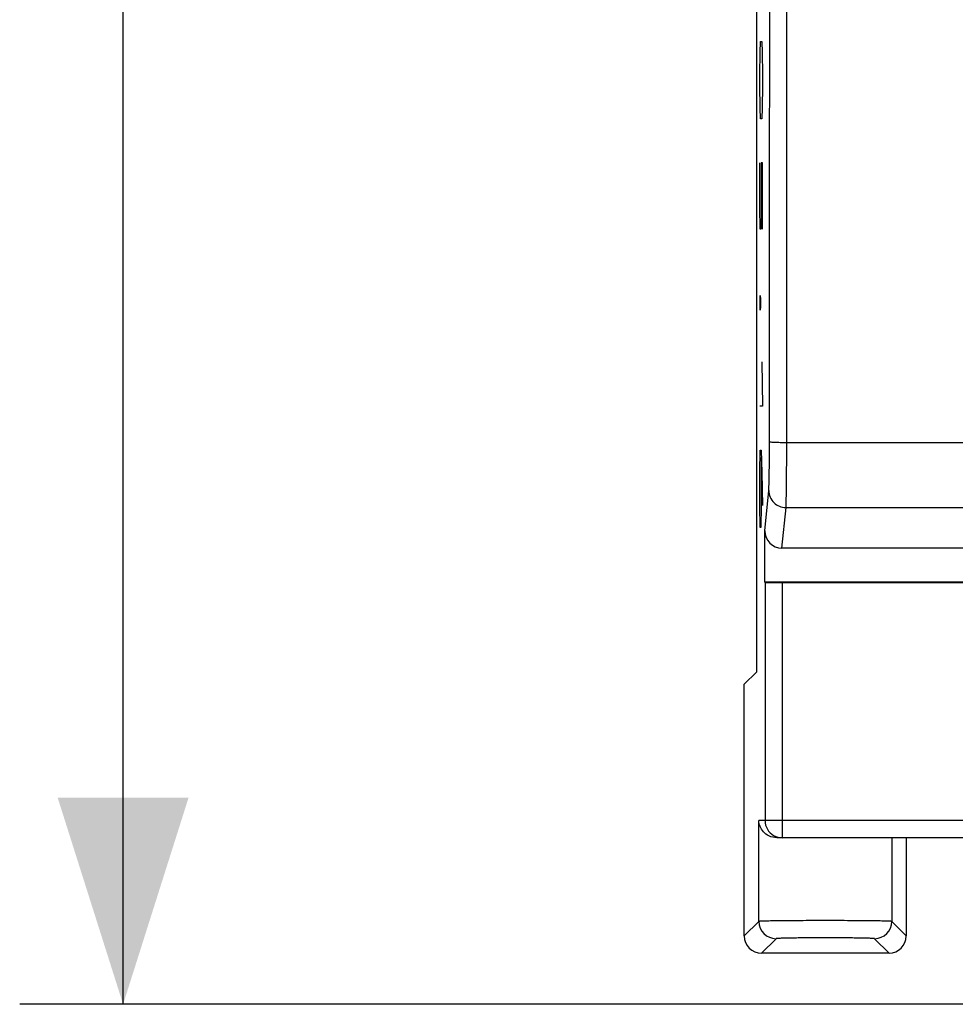
# Model space of a CAD drawing. Units: millimetres. Extents: x -54 to 54, y -25 to 46.
# Drawn here: x -51 to -38, y -25 to -11 of the extents above; entities that cross this region are included whole.
import ezdxf

# ---------------------------------------------------------------- set-up
doc = ezdxf.new("R2010")
doc.units = ezdxf.units.MM
doc.header["$LTSCALE"] = 16.335
doc.layers.get('0').update_dxf_attribs({"linetype": 'CONTINUOUS'})
for name, color, linetype in [('ASSI', 7, 'CONTINUOUS'), ('CURVE', 7, 'CONTINUOUS'), ('DRAFT', 7, 'CONTINUOUS'), ('RACCORDO', 7, 'CONTINUOUS')]:
    doc.layers.add(name, color=color, linetype=linetype)
doc.styles.get("Standard").update_dxf_attribs({"font": 'txt', "width": 0.8})
doc.dimstyles.new('DIMSTYLE_1', dxfattribs={"dimtxt": 3, "dimasz": 3, "dimexe": 1.5, "dimexo": 0.5, "dimgap": 0.75, "dimtad": 1, "dimdec": 1, "dimtxsty": 'STANDARD', "dimblk": '_FILLED', "dimblk1": '_FILLED', "dimblk2": '_FILLED', "dimcen": 0.09, "dimazin": 2, "dimtfac": 1, "dimtofl": 0, "dimtmove": 0, "dimatfit": 3, "dimldrblk": '_FILLED', "dimfxl": 1, "dimtolj": 1, "dimarcsym": 0})

# ---------------------------------------------------------------- blocks, each defined once
blk = doc.blocks.new('_FILLED')
at = {"color": 0, "linetype": 'BYBLOCK'}
blk.add_solid([(0, 0), (-1, 0.3167), (-1, -0.3167)], dxfattribs=at)
blk = doc.blocks.new('*D3')
at = {"color": 7, "linetype": 'CONTINUOUS'}
for p, q in [((-34.825, 24.845), (-51.41, 24.845)), ((-49.91, 24.845), (-49.91, -0.071)), ((-49.91, -24.987), (-49.91, -0.071)), ((-34.825, -24.987), (-51.41, -24.987))]:
    blk.add_line(p, q, dxfattribs=at)
at = {"color": 7, "linetype": 'CONTINUOUS', "xscale": 3, "yscale": 3, "zscale": 3}
for p, rotation in [((-49.91, 24.845), 90), ((-49.91, -24.987), 270)]:
    blk.add_blockref('_FILLED', p, dxfattribs=dict(at, rotation=rotation))

msp = doc.modelspace()

# ---------------------------------------------------------------- linework, layer by layer
at = {"layer": 'ASSI', "color": 7, "linetype": 'CONTINUOUS'}
for p, q in [((-40.725, 20.029), (-40.725, -20.171)), ((-40.603, -18.862), (-40.603, -18.118)), ((-16.297, -18.371), (-40.354, -18.371)), ((-40.599, -18.866), (-40.603, -18.862)), ((-16.047, -18.862), (-40.603, -18.862)), ((-16.302, -18.871), (-40.349, -18.871)), ((-40.9, -20.345), (-40.725, -20.171)), ((-40.9, -23.995), (-40.9, -20.345)), ((-16.222, -22.571), (-40.428, -22.571)), ((-38.551, -22.571), (-38.551, -23.995)), ((-38.801, -24.245), (-40.65, -24.245))]:
    msp.add_line(p, q, dxfattribs=at)
at = {"layer": 'ASSI', "color": 250, "linetype": 'CONTINUOUS'}
for p, q in [((-40.285, -16.836), (-40.285, 16.694)), ((-40.285, -16.836), (-16.366, -16.836)), ((-40.603, -18.118), (-40.545, -17.535)), ((-40.354, -18.371), (-40.295, -17.781)), ((-40.295, -17.781), (-16.355, -17.781)), ((-40.599, -18.866), (-40.599, -22.321)), ((-40.349, -18.871), (-40.349, -22.571)), ((-15.961, -22.321), (-40.689, -22.321)), ((-40.689, -23.785), (-40.689, -22.321)), ((-38.761, -22.571), (-38.761, -23.785)), ((-40.689, -23.785), (-40.9, -23.995)), ((-38.551, -23.995), (-38.761, -23.785)), ((-40.439, -24.035), (-40.65, -24.245)), ((-38.801, -24.245), (-39.011, -24.035))]:
    msp.add_line(p, q, dxfattribs=at)
for centre, start, end in [((-40.349, -22.321), 180.0003, 239.9933), ((-40.349, -22.321), 239.9894, 270.0036), ((-40.439, -23.785), 180.021, 269.979), ((-39.011, -23.785), 270.0209, 359.9791)]:
    msp.add_arc(centre, 0.25, start, end, dxfattribs=at)
at = {"layer": 'ASSI', "color": 7, "linetype": 'CONTINUOUS'}
for centre, major_axis, ratio, start_param, end_param in [((-40.353, -18.117), (0.025, 0.253), 0.984662, -4.612191, -3.044425), ((-40.349, -18.866), (0.25, 0), 0.017455, -3.124139, -1.570796), ((-40.65, -23.995), (0.177, 0.177), 0.999695, -3.926839, -2.356347), ((-38.801, -23.995), (-0.177, 0.177), 0.999695, -3.926839, -2.356347)]:
    msp.add_ellipse(centre, major_axis=major_axis, ratio=ratio, start_param=start_param, end_param=end_param, dxfattribs=at)
at = {"layer": 'ASSI', "color": 250, "linetype": 'CONTINUOUS'}
for points, knots in [([(-40.535, -16.826), (-40.533, -14.034), (-40.527, -2.864), (-40.529, 8.306), (-40.535, 16.684)], [0, 0, 0, 0, 0.249951, 1, 1, 1, 1]), ([(-40.545, -17.535), (-40.544, -17.524), (-40.543, -17.496), (-40.54, -17.414), (-40.537, -17.271), (-40.535, -17.063), (-40.535, -16.909), (-40.535, -16.826)], [0, 0, 0, 0, 0.04603, 0.120601, 0.34604, 0.650732, 1, 1, 1, 1]), ([(-40.535, -16.826), (-40.534, -16.827), (-40.532, -16.827), (-40.528, -16.828), (-40.522, -16.829), (-40.509, -16.83), (-40.488, -16.832), (-40.458, -16.833), (-40.42, -16.834), (-40.378, -16.835), (-40.332, -16.836), (-40.301, -16.836), (-40.285, -16.836)], [0, 0, 0, 0, 0.007451, 0.02364, 0.048798, 0.082821, 0.176357, 0.300581, 0.451036, 0.622213, 0.807884, 1, 1, 1, 1]), ([(-40.295, -17.781), (-40.294, -17.767), (-40.293, -17.729), (-40.29, -17.62), (-40.287, -17.429), (-40.285, -17.152), (-40.285, -16.946), (-40.285, -16.836)], [0, 0, 0, 0, 0.045994, 0.120548, 0.345994, 0.650702, 1, 1, 1, 1]), ([(-40.545, -17.535), (-40.545, -17.567), (-40.532, -17.632), (-40.476, -17.713), (-40.393, -17.768), (-40.328, -17.781), (-40.295, -17.781)], [0, 0, 0, 0, 0.248149, 0.497532, 0.748358, 1, 1, 1, 1]), ([(-38.761, -23.785), (-38.762, -23.785), (-38.764, -23.784), (-38.768, -23.784), (-38.774, -23.783), (-38.788, -23.782), (-38.809, -23.781), (-38.842, -23.78), (-38.883, -23.779), (-38.932, -23.778), (-38.988, -23.777), (-39.077, -23.776), (-39.201, -23.775), (-39.365, -23.774), (-39.541, -23.773), (-39.725, -23.773), (-39.909, -23.773), (-40.086, -23.774), (-40.249, -23.775), (-40.374, -23.776), (-40.462, -23.777), (-40.519, -23.778), (-40.567, -23.779), (-40.608, -23.78), (-40.641, -23.781), (-40.663, -23.782), (-40.676, -23.783), (-40.682, -23.784), (-40.687, -23.784), (-40.689, -23.785), (-40.689, -23.785)], [0, 0, 0, 0, 0.001063, 0.003275, 0.006647, 0.011174, 0.023664, 0.040643, 0.061937, 0.08736, 0.116669, 0.14958, 0.224973, 0.310698, 0.403535, 0.5, 0.596464, 0.689302, 0.775027, 0.850419, 0.883331, 0.91264, 0.938063, 0.959356, 0.976335, 0.988827, 0.993355, 0.996727, 0.998939, 1, 1, 1, 1]), ([(-39.011, -24.035), (-39.011, -24.035), (-39.013, -24.034), (-39.016, -24.034), (-39.021, -24.033), (-39.031, -24.032), (-39.047, -24.031), (-39.071, -24.03), (-39.101, -24.029), (-39.137, -24.028), (-39.179, -24.027), (-39.245, -24.026), (-39.337, -24.025), (-39.458, -24.023), (-39.589, -24.023), (-39.725, -24.023), (-39.861, -24.023), (-39.992, -24.023), (-40.113, -24.025), (-40.206, -24.026), (-40.271, -24.027), (-40.313, -24.028), (-40.349, -24.029), (-40.379, -24.03), (-40.404, -24.031), (-40.42, -24.032), (-40.429, -24.033), (-40.434, -24.034), (-40.437, -24.034), (-40.439, -24.035), (-40.439, -24.035)], [0, 0, 0, 0, 0.001102, 0.003332, 0.006713, 0.011245, 0.023743, 0.040727, 0.062023, 0.087444, 0.116746, 0.14965, 0.225027, 0.310735, 0.403553, 0.499999, 0.596444, 0.689262, 0.774969, 0.850346, 0.88325, 0.912552, 0.937973, 0.959269, 0.976254, 0.988756, 0.99329, 0.996672, 0.998902, 1, 1, 1, 1])]:
    msp.add_open_spline(points, degree=3, knots=knots, dxfattribs=at)
at = {"layer": 'ASSI', "color": 7, "linetype": 'CONTINUOUS'}
msp.add_open_spline([(-40.428, -22.571), (-40.467, -22.571), (-40.541, -22.554), (-40.626, -22.49), (-40.676, -22.409), (-40.688, -22.35), (-40.689, -22.321)], degree=3, knots=[0, 0, 0, 0, 0.29589, 0.55036, 0.781151, 1, 1, 1, 1], dxfattribs=at)
at = {"layer": 'CURVE', "color": 7, "linetype": 'CONTINUOUS', "true_color": 0xa7b6b8}
for p, q in [((-40.668, -11.179), (-40.663, -11.019)), ((-40.663, -11.019), (-40.648, -11.019)), ((-40.648, -11.019), (-40.643, -11.179)), ((-40.673, -11.5), (-40.668, -11.179)), ((-40.643, -11.179), (-40.638, -11.5)), ((-40.673, -11.66), (-40.673, -11.5)), ((-40.638, -11.5), (-40.638, -11.66)), ((-40.668, -11.981), (-40.673, -11.66)), ((-40.638, -11.66), (-40.643, -11.981)), ((-40.663, -12.141), (-40.668, -11.981)), ((-40.643, -11.981), (-40.648, -12.141)), ((-40.648, -12.141), (-40.663, -12.141)), ((-40.673, -13.423), (-40.673, -12.782)), ((-40.653, -12.782), (-40.653, -13.423)), ((-40.638, -12.782), (-40.653, -12.782)), ((-40.638, -13.744), (-40.638, -12.782)), ((-40.668, -13.744), (-40.673, -13.423)), ((-40.653, -13.423), (-40.658, -13.744)), ((-40.658, -13.744), (-40.668, -13.744)), ((-40.671, -14.759), (-40.67, -14.706)), ((-40.67, -14.706), (-40.669, -14.706)), ((-40.669, -14.706), (-40.667, -14.759)), ((-40.671, -14.866), (-40.671, -14.759)), ((-40.667, -14.759), (-40.667, -14.866)), ((-40.67, -14.919), (-40.671, -14.866)), ((-40.669, -14.919), (-40.67, -14.919)), ((-40.667, -14.866), (-40.669, -14.919)), ((-40.648, -15.667), (-40.638, -16.309)), ((-40.638, -16.309), (-40.673, -16.309)), ((-40.673, -17.27), (-40.668, -16.95)), ((-40.668, -16.95), (-40.655, -16.95)), ((-40.655, -16.95), (-40.645, -17.27)), ((-40.653, -17.057), (-40.653, -17.751)), ((-40.673, -17.751), (-40.673, -17.27)), ((-40.645, -17.27), (-40.638, -17.751)), ((-40.668, -18.072), (-40.673, -17.751)), ((-40.653, -17.751), (-40.658, -18.072)), ((-40.658, -18.072), (-40.668, -18.072))]:
    msp.add_line(p, q, dxfattribs=at)
at = {"layer": 'DRAFT', "color": 7, "linetype": 'CONTINUOUS'}
for p, q in [((-40.725, 20.029), (-40.725, -20.171)), ((-16.047, -18.862), (-40.603, -18.862)), ((-40.9, -20.345), (-40.725, -20.171))]:
    msp.add_line(p, q, dxfattribs=at)
at = {"layer": 'RACCORDO', "color": 250, "linetype": 'CONTINUOUS'}
for p, q in [((-40.285, -16.836), (-40.285, 16.694)), ((-40.285, -16.836), (-16.366, -16.836)), ((-40.603, -18.118), (-40.545, -17.535)), ((-40.354, -18.371), (-40.295, -17.781)), ((-40.295, -17.781), (-16.355, -17.781)), ((-40.599, -18.866), (-40.599, -22.321)), ((-40.349, -18.871), (-40.349, -22.571)), ((-15.961, -22.321), (-40.689, -22.321)), ((-40.689, -23.785), (-40.689, -22.321)), ((-38.761, -22.571), (-38.761, -23.785)), ((-40.689, -23.785), (-40.9, -23.995)), ((-38.551, -23.995), (-38.761, -23.785)), ((-40.439, -24.035), (-40.65, -24.245)), ((-38.801, -24.245), (-39.011, -24.035))]:
    msp.add_line(p, q, dxfattribs=at)
at = {"layer": 'RACCORDO', "color": 7, "linetype": 'CONTINUOUS'}
for p, q in [((-40.603, -18.862), (-40.603, -18.118)), ((-16.297, -18.371), (-40.354, -18.371)), ((-40.599, -18.866), (-40.603, -18.862)), ((-16.302, -18.871), (-40.349, -18.871)), ((-40.9, -23.995), (-40.9, -20.345)), ((-16.222, -22.571), (-40.428, -22.571)), ((-38.551, -22.571), (-38.551, -23.995)), ((-38.801, -24.245), (-40.65, -24.245))]:
    msp.add_line(p, q, dxfattribs=at)
at = {"layer": 'RACCORDO', "color": 250, "linetype": 'CONTINUOUS'}
for centre, start, end in [((-40.349, -22.321), 180.0003, 239.9933), ((-40.349, -22.321), 239.9894, 270.0036), ((-40.439, -23.785), 180.021, 269.979), ((-39.011, -23.785), 270.0209, 359.9791)]:
    msp.add_arc(centre, 0.25, start, end, dxfattribs=at)
at = {"layer": 'RACCORDO', "color": 7, "linetype": 'CONTINUOUS'}
for centre, major_axis, ratio, start_param, end_param in [((-40.353, -18.117), (0.025, 0.253), 0.984662, -4.612191, -3.044425), ((-40.349, -18.866), (0.25, 0), 0.017455, -3.124139, -1.570796), ((-40.65, -23.995), (0.177, 0.177), 0.999695, -3.926839, -2.356347), ((-38.801, -23.995), (-0.177, 0.177), 0.999695, -3.926839, -2.356347)]:
    msp.add_ellipse(centre, major_axis=major_axis, ratio=ratio, start_param=start_param, end_param=end_param, dxfattribs=at)
at = {"layer": 'RACCORDO', "color": 250, "linetype": 'CONTINUOUS'}
for points, knots in [([(-40.535, -16.826), (-40.533, -14.034), (-40.527, -2.864), (-40.529, 8.306), (-40.535, 16.684)], [0, 0, 0, 0, 0.249951, 1, 1, 1, 1]), ([(-40.545, -17.535), (-40.544, -17.524), (-40.543, -17.496), (-40.54, -17.414), (-40.537, -17.271), (-40.535, -17.063), (-40.535, -16.909), (-40.535, -16.826)], [0, 0, 0, 0, 0.04603, 0.120601, 0.34604, 0.650732, 1, 1, 1, 1]), ([(-40.535, -16.826), (-40.534, -16.827), (-40.532, -16.827), (-40.528, -16.828), (-40.522, -16.829), (-40.509, -16.83), (-40.488, -16.832), (-40.458, -16.833), (-40.42, -16.834), (-40.378, -16.835), (-40.332, -16.836), (-40.301, -16.836), (-40.285, -16.836)], [0, 0, 0, 0, 0.007451, 0.02364, 0.048798, 0.082821, 0.176357, 0.300581, 0.451036, 0.622213, 0.807884, 1, 1, 1, 1]), ([(-40.295, -17.781), (-40.294, -17.767), (-40.293, -17.729), (-40.29, -17.62), (-40.287, -17.429), (-40.285, -17.152), (-40.285, -16.946), (-40.285, -16.836)], [0, 0, 0, 0, 0.045994, 0.120548, 0.345994, 0.650702, 1, 1, 1, 1]), ([(-40.545, -17.535), (-40.545, -17.567), (-40.532, -17.632), (-40.476, -17.713), (-40.393, -17.768), (-40.328, -17.781), (-40.295, -17.781)], [0, 0, 0, 0, 0.248149, 0.497532, 0.748358, 1, 1, 1, 1]), ([(-38.761, -23.785), (-38.762, -23.785), (-38.764, -23.784), (-38.768, -23.784), (-38.774, -23.783), (-38.788, -23.782), (-38.809, -23.781), (-38.842, -23.78), (-38.883, -23.779), (-38.932, -23.778), (-38.988, -23.777), (-39.077, -23.776), (-39.201, -23.775), (-39.365, -23.774), (-39.541, -23.773), (-39.725, -23.773), (-39.909, -23.773), (-40.086, -23.774), (-40.249, -23.775), (-40.374, -23.776), (-40.462, -23.777), (-40.519, -23.778), (-40.567, -23.779), (-40.608, -23.78), (-40.641, -23.781), (-40.663, -23.782), (-40.676, -23.783), (-40.682, -23.784), (-40.687, -23.784), (-40.689, -23.785), (-40.689, -23.785)], [0, 0, 0, 0, 0.001063, 0.003275, 0.006647, 0.011174, 0.023664, 0.040643, 0.061937, 0.08736, 0.116669, 0.14958, 0.224973, 0.310698, 0.403535, 0.5, 0.596464, 0.689302, 0.775027, 0.850419, 0.883331, 0.91264, 0.938063, 0.959356, 0.976335, 0.988827, 0.993355, 0.996727, 0.998939, 1, 1, 1, 1]), ([(-39.011, -24.035), (-39.011, -24.035), (-39.013, -24.034), (-39.016, -24.034), (-39.021, -24.033), (-39.031, -24.032), (-39.047, -24.031), (-39.071, -24.03), (-39.101, -24.029), (-39.137, -24.028), (-39.179, -24.027), (-39.245, -24.026), (-39.337, -24.025), (-39.458, -24.023), (-39.589, -24.023), (-39.725, -24.023), (-39.861, -24.023), (-39.992, -24.023), (-40.113, -24.025), (-40.206, -24.026), (-40.271, -24.027), (-40.313, -24.028), (-40.349, -24.029), (-40.379, -24.03), (-40.404, -24.031), (-40.42, -24.032), (-40.429, -24.033), (-40.434, -24.034), (-40.437, -24.034), (-40.439, -24.035), (-40.439, -24.035)], [0, 0, 0, 0, 0.001102, 0.003332, 0.006713, 0.011245, 0.023743, 0.040727, 0.062023, 0.087444, 0.116746, 0.14965, 0.225027, 0.310735, 0.403553, 0.499999, 0.596444, 0.689262, 0.774969, 0.850346, 0.88325, 0.912552, 0.937973, 0.959269, 0.976254, 0.988756, 0.99329, 0.996672, 0.998902, 1, 1, 1, 1])]:
    msp.add_open_spline(points, degree=3, knots=knots, dxfattribs=at)
at = {"layer": 'RACCORDO', "color": 7, "linetype": 'CONTINUOUS'}
msp.add_open_spline([(-40.428, -22.571), (-40.467, -22.571), (-40.541, -22.554), (-40.626, -22.49), (-40.676, -22.409), (-40.688, -22.35), (-40.689, -22.321)], degree=3, knots=[0, 0, 0, 0, 0.29589, 0.55036, 0.781151, 1, 1, 1, 1], dxfattribs=at)

# ---------------------------------------------------------------- dimensions: what is measured, and where the dimension line sits
at = {"color": 7, "linetype": 'CONTINUOUS'}
dim = msp.add_linear_dim(base=(-49.91, -24.987), p1=(-34.325, 24.845), p2=(-34.325, -24.987), angle=270, dimstyle='DIMSTYLE_1', dxfattribs=at)
dim.commit()
dim.dimension.update_dxf_attribs({"geometry": '*D3', "text_midpoint": (-49.91, -4.008), "dimtype": 160})

doc.saveas('drawing.dxf')
